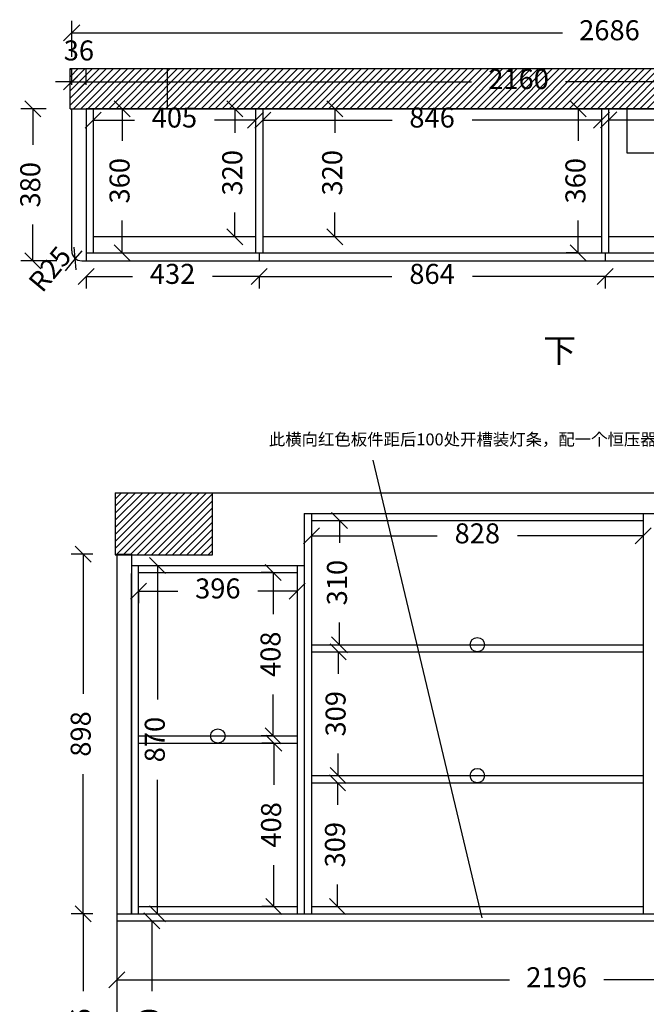
# Model space of a CAD drawing. Units: inches. Extents: x 884686 to 893407, y -83322 to -79486.
# Drawn here: x 884686 to 886250, y -81945 to -79486 of the extents above; entities that cross this region are included whole.
import ezdxf

# ---------------------------------------------------------------- set-up
doc = ezdxf.new("R2010")
doc.units = ezdxf.units.IN
doc.header["$MEASUREMENT"] = 0
doc.styles.get("Standard").update_dxf_attribs({"font": 'txt', "height": 80})
doc.styles.add('中等线', font='txt')
doc.styles.add('宋体', font='txt')
doc.dimstyles.new('hexiao', dxfattribs={"dimtxt": 60, "dimasz": 40, "dimexe": 30, "dimexo": 60, "dimgap": 50, "dimtad": 1, "dimtoh": 1, "dimdec": 0, "dimdsep": 46, "dimtxsty": '宋体', "dimblk": 'OPEN30', "dimcen": 10, "dimclrd": 9, "dimclre": 9, "dimclrt": 6, "dimadec": 0, "dimazin": 0, "dimtfac": 1, "dimtdec": 0, "dimtmove": 2, "dimatfit": 3, "dimldrblk": 'OPEN30', "dimfxl": 60, "dimfxlon": 1, "dimarcsym": 0})

# ---------------------------------------------------------------- blocks, each defined once
blk = doc.blocks.new('_Oblique')
at = {"color": 0, "linetype": 'ByBlock', "lineweight": -2}
blk.add_line((-0.5, -0.5), (0.5, 0.5), dxfattribs=at)
blk = doc.blocks.new('*D49')
at = {"color": 9, "lineweight": -2, "transparency": 16777216}
for p, q in [((884982.5, -80912.5), (884982.5, -80942.5)), ((884982.5, -80912.5), (885080.8, -80912.5)), ((885378.5, -80912.5), (885280.2, -80912.5)), ((885378.5, -80912.5), (885378.5, -80942.5))]:
    blk.add_line(p, q, dxfattribs=at)
at = {"layer": 'Defpoints', "color": 0, "transparency": 16777216}
for p in [(884982.5, -80866.5), (885378.5, -80866.5), (885378.5, -80912.5)]:
    blk.add_point(p, dxfattribs=at)
at = {"color": 9, "lineweight": -2, "transparency": 16777216, "xscale": 40, "yscale": 40, "zscale": 40, "rotation": 180}
blk.add_blockref('_Oblique', (884982.5, -80912.5), dxfattribs=at)
at = {"color": 9, "lineweight": -2, "transparency": 16777216, "xscale": 40, "yscale": 40, "zscale": 40}
blk.add_blockref('_Oblique', (885378.5, -80912.5), dxfattribs=at)
at = {"color": 6, "transparency": 16777216, "insert": (885180.5, -80912.5), "char_height": 50, "attachment_point": 5, "style": '中等线'}
blk.add_mtext('396', dxfattribs=at)
blk = doc.blocks.new('_Open30')
at = {"color": 0, "linetype": 'ByBlock', "lineweight": -2}
for p, q in [((-1, 0.268), (0, 0)), ((0, 0), (-1, -0.268)), ((0, 0), (-1, 0))]:
    blk.add_line(p, q, dxfattribs=at)
blk = doc.blocks.new('*D50')
at = {"color": 9, "lineweight": -2, "transparency": 16777216}
for p, q in [((885318.5, -80866.5), (885288.5, -80866.5)), ((885318.5, -80866.5), (885318.5, -80970.2)), ((885318.5, -81274.5), (885318.5, -81170.8)), ((885318.5, -81274.5), (885288.5, -81274.5))]:
    blk.add_line(p, q, dxfattribs=at)
at = {"layer": 'Defpoints', "color": 0, "transparency": 16777216}
for p in [(885378.5, -80866.5), (885318.5, -81274.5), (885378.5, -81274.5)]:
    blk.add_point(p, dxfattribs=at)
at = {"color": 9, "lineweight": -2, "transparency": 16777216, "xscale": 40, "yscale": 40, "zscale": 40}
for p, rotation in [((885318.5, -80866.5), 90), ((885318.5, -81274.5), 270)]:
    blk.add_blockref('_Oblique', p, dxfattribs=dict(at, rotation=rotation))
at = {"color": 6, "transparency": 16777216, "insert": (885318.5, -81070.5), "char_height": 50, "attachment_point": 5, "rotation": 90, "style": '中等线'}
blk.add_mtext('408', dxfattribs=at)
blk = doc.blocks.new('*D51')
at = {"color": 9, "lineweight": -2, "transparency": 16777216}
for p, q in [((885320, -81292.5), (885290, -81292.5)), ((885320, -81292.5), (885320, -81396.2)), ((885320, -81700.5), (885320, -81596.8)), ((885320, -81700.5), (885290, -81700.5))]:
    blk.add_line(p, q, dxfattribs=at)
at = {"layer": 'Defpoints', "color": 0, "transparency": 16777216}
for p in [(885378.5, -81292.5), (885320, -81700.5), (885378.5, -81700.5)]:
    blk.add_point(p, dxfattribs=at)
at = {"color": 9, "lineweight": -2, "transparency": 16777216, "xscale": 40, "yscale": 40, "zscale": 40}
for p, rotation in [((885320, -81292.5), 90), ((885320, -81700.5), 270)]:
    blk.add_blockref('_Oblique', p, dxfattribs=dict(at, rotation=rotation))
at = {"color": 6, "transparency": 16777216, "insert": (885320, -81496.5), "char_height": 50, "attachment_point": 5, "rotation": 90, "style": '中等线'}
blk.add_mtext('408', dxfattribs=at)
blk = doc.blocks.new('*D52')
at = {"color": 9, "lineweight": -2, "transparency": 16777216}
for p, q in [((885474.5, -80736.5), (885514.5, -80736.5)), ((885484.5, -80736.5), (885484.5, -80791.8)), ((885484.5, -81046.5), (885484.5, -80991.2)), ((885474.5, -81046.5), (885514.5, -81046.5))]:
    blk.add_line(p, q, dxfattribs=at)
at = {"layer": 'Defpoints', "color": 0, "transparency": 16777216}
for p in [(885414.5, -80736.5), (885414.5, -81046.5), (885484.5, -81046.5)]:
    blk.add_point(p, dxfattribs=at)
at = {"color": 9, "lineweight": -2, "transparency": 16777216, "xscale": 40, "yscale": 40, "zscale": 40}
for p, rotation in [((885484.5, -80736.5), 90), ((885484.5, -81046.5), 270)]:
    blk.add_blockref('_Oblique', p, dxfattribs=dict(at, rotation=rotation))
at = {"color": 6, "transparency": 16777216, "insert": (885484.5, -80891.5), "char_height": 50, "attachment_point": 5, "rotation": 90, "style": '中等线'}
blk.add_mtext('310', dxfattribs=at)
blk = doc.blocks.new('*D53')
at = {"color": 9, "lineweight": -2, "transparency": 16777216}
for p, q in [((885474.5, -81064.5), (885511, -81064.5)), ((885481, -81064.5), (885481, -81119.4)), ((885481, -81373.5), (885481, -81318.6)), ((885474.5, -81373.5), (885511, -81373.5))]:
    blk.add_line(p, q, dxfattribs=at)
at = {"layer": 'Defpoints', "color": 0, "transparency": 16777216}
for p in [(885414.5, -81064.5), (885414.5, -81373.5), (885481, -81373.5)]:
    blk.add_point(p, dxfattribs=at)
at = {"color": 9, "lineweight": -2, "transparency": 16777216, "xscale": 40, "yscale": 40, "zscale": 40}
for p, rotation in [((885481, -81064.5), 90), ((885481, -81373.5), 270)]:
    blk.add_blockref('_Oblique', p, dxfattribs=dict(at, rotation=rotation))
at = {"color": 6, "transparency": 16777216, "insert": (885481, -81219), "char_height": 50, "attachment_point": 5, "rotation": 90, "style": '中等线'}
blk.add_mtext('309', dxfattribs=at)
blk = doc.blocks.new('*D54')
at = {"color": 9, "lineweight": -2, "transparency": 16777216}
for p, q in [((885474.5, -81391.5), (885509.5, -81391.5)), ((885479.5, -81391.5), (885479.5, -81446.4)), ((885479.5, -81700.5), (885479.5, -81645.6)), ((885474.5, -81700.5), (885509.5, -81700.5))]:
    blk.add_line(p, q, dxfattribs=at)
at = {"layer": 'Defpoints', "color": 0, "transparency": 16777216}
for p in [(885414.5, -81391.5), (885414.5, -81700.5), (885479.5, -81700.5)]:
    blk.add_point(p, dxfattribs=at)
at = {"color": 9, "lineweight": -2, "transparency": 16777216, "xscale": 40, "yscale": 40, "zscale": 40}
for p, rotation in [((885479.5, -81391.5), 90), ((885479.5, -81700.5), 270)]:
    blk.add_blockref('_Oblique', p, dxfattribs=dict(at, rotation=rotation))
at = {"color": 6, "transparency": 16777216, "insert": (885479.5, -81546), "char_height": 50, "attachment_point": 5, "rotation": 90, "style": '中等线'}
blk.add_mtext('309', dxfattribs=at)
blk = doc.blocks.new('*D55')
at = {"color": 9, "lineweight": -2, "transparency": 16777216}
for p, q in [((885414.5, -80775), (885414.5, -80805)), ((885414.5, -80775), (885728.5, -80775)), ((886242.5, -80775), (885928.5, -80775)), ((886242.5, -80775), (886242.5, -80805))]:
    blk.add_line(p, q, dxfattribs=at)
at = {"layer": 'Defpoints', "color": 0, "transparency": 16777216}
for p in [(885414.5, -80736.5), (886242.5, -80736.5), (886242.5, -80775)]:
    blk.add_point(p, dxfattribs=at)
at = {"color": 9, "lineweight": -2, "transparency": 16777216, "xscale": 40, "yscale": 40, "zscale": 40, "rotation": 180}
blk.add_blockref('_Oblique', (885414.5, -80775), dxfattribs=at)
at = {"color": 9, "lineweight": -2, "transparency": 16777216, "xscale": 40, "yscale": 40, "zscale": 40}
blk.add_blockref('_Oblique', (886242.5, -80775), dxfattribs=at)
at = {"color": 6, "transparency": 16777216, "insert": (885828.5, -80775), "char_height": 50, "attachment_point": 5, "style": '中等线'}
blk.add_mtext('828', dxfattribs=at)
blk = doc.blocks.new('*D62')
at = {"color": 9, "lineweight": -2, "transparency": 16777216}
for p, q in [((884868.5, -80820.5), (884814.5, -80820.5)), ((884844.5, -80820.5), (884844.5, -81169.5)), ((884844.5, -81718.5), (884844.5, -81369.5)), ((884868.5, -81718.5), (884814.5, -81718.5))]:
    blk.add_line(p, q, dxfattribs=at)
at = {"layer": 'Defpoints', "color": 0, "transparency": 16777216}
for p in [(884928.5, -80820.5), (884844.5, -81718.5), (884928.5, -81718.5)]:
    blk.add_point(p, dxfattribs=at)
at = {"color": 9, "lineweight": -2, "transparency": 16777216, "xscale": 40, "yscale": 40, "zscale": 40}
for p, rotation in [((884844.5, -80820.5), 90), ((884844.5, -81718.5), 270)]:
    blk.add_blockref('_Oblique', p, dxfattribs=dict(at, rotation=rotation))
at = {"color": 6, "transparency": 16777216, "insert": (884844.5, -81269.5), "char_height": 50, "attachment_point": 5, "rotation": 90, "style": '中等线'}
blk.add_mtext('898', dxfattribs=at)
blk = doc.blocks.new('*D63')
at = {"color": 9, "lineweight": -2, "transparency": 16777216}
for p, q in [((884868.5, -81718.5), (884814.5, -81718.5)), ((884844.5, -81718.5), (884844.5, -81911.8)), ((884844.5, -82304.5), (884844.5, -82111.2)), ((884868.5, -82304.5), (884814.5, -82304.5))]:
    blk.add_line(p, q, dxfattribs=at)
at = {"layer": 'Defpoints', "color": 0, "transparency": 16777216}
for p in [(884928.5, -81718.5), (884844.5, -82304.5), (884928.5, -82304.5)]:
    blk.add_point(p, dxfattribs=at)
at = {"color": 9, "lineweight": -2, "transparency": 16777216, "xscale": 40, "yscale": 40, "zscale": 40}
for p, rotation in [((884844.5, -81718.5), 90), ((884844.5, -82304.5), 270)]:
    blk.add_blockref('_Oblique', p, dxfattribs=dict(at, rotation=rotation))
at = {"color": 6, "transparency": 16777216, "insert": (884844.5, -82011.5), "char_height": 50, "attachment_point": 5, "rotation": 90, "style": '中等线'}
blk.add_mtext('586', dxfattribs=at)
blk = doc.blocks.new('*D65')
at = {"color": 9, "lineweight": -2, "transparency": 16777216}
for p, q in [((884988.5, -81736.5), (885045.5, -81736.5)), ((885015.5, -81736.5), (885015.5, -81911.8)), ((885015.5, -82286.5), (885015.5, -82111.2)), ((884988.5, -82286.5), (885045.5, -82286.5))]:
    blk.add_line(p, q, dxfattribs=at)
at = {"layer": 'Defpoints', "color": 0, "transparency": 16777216}
for p in [(884928.5, -81736.5), (884928.5, -82286.5), (885015.5, -82286.5)]:
    blk.add_point(p, dxfattribs=at)
at = {"color": 9, "lineweight": -2, "transparency": 16777216, "xscale": 40, "yscale": 40, "zscale": 40}
for p, rotation in [((885015.5, -81736.5), 90), ((885015.5, -82286.5), 270)]:
    blk.add_blockref('_Oblique', p, dxfattribs=dict(at, rotation=rotation))
at = {"color": 6, "transparency": 16777216, "insert": (885015.5, -82011.5), "char_height": 50, "attachment_point": 5, "rotation": 90, "style": '中等线'}
blk.add_mtext('550', dxfattribs=at)
blk = doc.blocks.new('*D67')
at = {"color": 9, "lineweight": -2, "transparency": 16777216}
for p, q in [((884928.5, -81823.5), (884928.5, -81913.5)), ((887124.5, -81823.5), (887124.5, -81913.5)), ((884928.5, -81883.5), (885908.6, -81883.5)), ((887124.5, -81883.5), (886144.4, -81883.5))]:
    blk.add_line(p, q, dxfattribs=at)
at = {"layer": 'Defpoints', "color": 0, "transparency": 16777216}
for p in [(884928.5, -81736.5), (887124.5, -81736.5), (887124.5, -81883.5)]:
    blk.add_point(p, dxfattribs=at)
at = {"color": 9, "lineweight": -2, "transparency": 16777216, "xscale": 40, "yscale": 40, "zscale": 40, "rotation": 180}
blk.add_blockref('_Oblique', (884928.5, -81883.5), dxfattribs=at)
at = {"color": 9, "lineweight": -2, "transparency": 16777216, "xscale": 40, "yscale": 40, "zscale": 40}
blk.add_blockref('_Oblique', (887124.5, -81883.5), dxfattribs=at)
at = {"color": 6, "transparency": 16777216, "insert": (886026.5, -81883.5), "char_height": 50, "attachment_point": 5, "style": '中等线'}
blk.add_mtext('2196', dxfattribs=at)
blk = doc.blocks.new('*D139')
at = {"color": 9, "lineweight": -2, "transparency": 16777216}
for p, q in [((885024.5, -80848.5), (885059.5, -80848.5)), ((885029.5, -80848.5), (885029.5, -81183.2)), ((885029.5, -81718.5), (885029.5, -81383.8)), ((885029.5, -81718.5), (885059.5, -81718.5))]:
    blk.add_line(p, q, dxfattribs=at)
at = {"layer": 'Defpoints', "color": 0, "transparency": 16777216}
for p in [(884964.5, -80848.5), (884982.5, -81718.5), (885029.5, -81718.5)]:
    blk.add_point(p, dxfattribs=at)
at = {"color": 9, "lineweight": -2, "transparency": 16777216, "xscale": 40, "yscale": 40, "zscale": 40}
for p, rotation in [((885029.5, -80848.5), 90), ((885029.5, -81718.5), 270)]:
    blk.add_blockref('_Oblique', p, dxfattribs=dict(at, rotation=rotation))
at = {"color": 6, "transparency": 16777216, "insert": (885029.5, -81283.5), "char_height": 50, "attachment_point": 5, "rotation": 90, "style": '中等线'}
blk.add_mtext('870', dxfattribs=at)
blk = doc.blocks.new('*D263')
at = {"color": 9, "lineweight": -2, "transparency": 16777216}
for p, q in [((884815.5, -79647.9), (884815.5, -79610.4)), ((884851.5, -79647.9), (884851.5, -79610.4)), ((884815.5, -79640.4), (884775.5, -79640.4)), ((884815.5, -79640.4), (884851.5, -79640.4)), ((884851.5, -79640.4), (884891.5, -79640.4))]:
    blk.add_line(p, q, dxfattribs=at)
at = {"layer": 'Defpoints', "color": 0, "transparency": 16777216}
for p in [(884851.5, -79640.4), (884815.5, -79707.9), (884851.5, -79707.9)]:
    blk.add_point(p, dxfattribs=at)
at = {"color": 9, "lineweight": -2, "transparency": 16777216, "xscale": 40, "yscale": 40, "zscale": 40}
blk.add_blockref('_Oblique', (884815.5, -79640.4), dxfattribs=at)
at = {"color": 9, "lineweight": -2, "transparency": 16777216, "xscale": 40, "yscale": 40, "zscale": 40, "rotation": 180}
blk.add_blockref('_Oblique', (884851.5, -79640.4), dxfattribs=at)
at = {"color": 6, "transparency": 16777216, "insert": (884833.5, -79568.9), "char_height": 50, "attachment_point": 5, "style": '中等线'}
blk.add_mtext('36', dxfattribs=at)
blk = doc.blocks.new('*D264')
at = {"color": 9, "lineweight": -2, "transparency": 16777216}
for p, q in [((884851.5, -79647.9), (884851.5, -79610.4)), ((887011.5, -79647.9), (887011.5, -79610.4)), ((884851.5, -79640.4), (885814, -79640.4)), ((887011.5, -79640.4), (886049, -79640.4))]:
    blk.add_line(p, q, dxfattribs=at)
at = {"layer": 'Defpoints', "color": 0, "transparency": 16777216}
for p in [(887011.5, -79640.4), (884851.5, -79707.9), (887011.5, -79707.9)]:
    blk.add_point(p, dxfattribs=at)
at = {"color": 9, "lineweight": -2, "transparency": 16777216, "xscale": 40, "yscale": 40, "zscale": 40, "rotation": 180}
blk.add_blockref('_Oblique', (884851.5, -79640.4), dxfattribs=at)
at = {"color": 9, "lineweight": -2, "transparency": 16777216, "xscale": 40, "yscale": 40, "zscale": 40}
blk.add_blockref('_Oblique', (887011.5, -79640.4), dxfattribs=at)
at = {"color": 6, "transparency": 16777216, "insert": (885931.5, -79640.4), "char_height": 50, "attachment_point": 5, "style": '中等线'}
blk.add_mtext('2160', dxfattribs=at)
blk = doc.blocks.new('*D266')
at = {"color": 9, "lineweight": -2, "transparency": 16777216}
for p, q in [((884869.5, -79736.4), (884869.5, -79766.4)), ((884869.5, -79736.4), (884972.1, -79736.4)), ((885274.5, -79736.4), (885171.9, -79736.4)), ((885274.5, -79736.4), (885274.5, -79766.4))]:
    blk.add_line(p, q, dxfattribs=at)
at = {"layer": 'Defpoints', "color": 0, "transparency": 16777216}
for p in [(884869.5, -79707.9), (885274.5, -79707.9), (885274.5, -79736.4)]:
    blk.add_point(p, dxfattribs=at)
at = {"color": 9, "lineweight": -2, "transparency": 16777216, "xscale": 40, "yscale": 40, "zscale": 40, "rotation": 180}
blk.add_blockref('_Oblique', (884869.5, -79736.4), dxfattribs=at)
at = {"color": 9, "lineweight": -2, "transparency": 16777216, "xscale": 40, "yscale": 40, "zscale": 40}
blk.add_blockref('_Oblique', (885274.5, -79736.4), dxfattribs=at)
at = {"color": 6, "transparency": 16777216, "insert": (885072, -79736.4), "char_height": 50, "attachment_point": 5, "style": '中等线'}
blk.add_mtext('405', dxfattribs=at)
blk = doc.blocks.new('*D267')
at = {"color": 9, "lineweight": -2, "transparency": 16777216}
for p, q in [((885292.5, -79736.4), (885292.5, -79766.4)), ((885292.5, -79736.4), (885615.5, -79736.4)), ((886138.5, -79736.4), (885815.5, -79736.4)), ((886138.5, -79736.4), (886138.5, -79766.4))]:
    blk.add_line(p, q, dxfattribs=at)
at = {"layer": 'Defpoints', "color": 0, "transparency": 16777216}
for p in [(885292.5, -79707.9), (886138.5, -79707.9), (886138.5, -79736.4)]:
    blk.add_point(p, dxfattribs=at)
at = {"color": 9, "lineweight": -2, "transparency": 16777216, "xscale": 40, "yscale": 40, "zscale": 40, "rotation": 180}
blk.add_blockref('_Oblique', (885292.5, -79736.4), dxfattribs=at)
at = {"color": 9, "lineweight": -2, "transparency": 16777216, "xscale": 40, "yscale": 40, "zscale": 40}
blk.add_blockref('_Oblique', (886138.5, -79736.4), dxfattribs=at)
at = {"color": 6, "transparency": 16777216, "insert": (885715.5, -79736.4), "char_height": 50, "attachment_point": 5, "style": '中等线'}
blk.add_mtext('846', dxfattribs=at)
blk = doc.blocks.new('*D268')
at = {"color": 9, "lineweight": -2, "transparency": 16777216}
for p, q in [((886156.5, -79735.9), (886156.5, -79765.9)), ((886156.5, -79735.9), (886475.3, -79735.9)), ((886993.5, -79735.9), (886674.7, -79735.9)), ((886993.5, -79735.9), (886993.5, -79765.9))]:
    blk.add_line(p, q, dxfattribs=at)
at = {"layer": 'Defpoints', "color": 0, "transparency": 16777216}
for p in [(886156.5, -79707.9), (886993.5, -79707.9), (886993.5, -79735.9)]:
    blk.add_point(p, dxfattribs=at)
at = {"color": 9, "lineweight": -2, "transparency": 16777216, "xscale": 40, "yscale": 40, "zscale": 40, "rotation": 180}
blk.add_blockref('_Oblique', (886156.5, -79735.9), dxfattribs=at)
at = {"color": 9, "lineweight": -2, "transparency": 16777216, "xscale": 40, "yscale": 40, "zscale": 40}
blk.add_blockref('_Oblique', (886993.5, -79735.9), dxfattribs=at)
at = {"color": 6, "transparency": 16777216, "insert": (886575, -79735.9), "char_height": 50, "attachment_point": 5, "style": '中等线'}
blk.add_mtext('837', dxfattribs=at)
blk = doc.blocks.new('*D269')
at = {"color": 9, "lineweight": -2, "transparency": 16777216}
for p, q in [((884751.5, -79707.9), (884688.5, -79707.9)), ((884718.5, -79707.9), (884718.5, -79798.5)), ((884718.5, -80087.9), (884718.5, -79997.4)), ((884778.5, -80087.9), (884688.5, -80087.9))]:
    blk.add_line(p, q, dxfattribs=at)
at = {"layer": 'Defpoints', "color": 0, "transparency": 16777216}
for p in [(884811.5, -79707.9), (884718.5, -80087.9), (884851.5, -80087.9)]:
    blk.add_point(p, dxfattribs=at)
at = {"color": 9, "lineweight": -2, "transparency": 16777216, "xscale": 40, "yscale": 40, "zscale": 40}
for p, rotation in [((884718.5, -79707.9), 90), ((884718.5, -80087.9), 270)]:
    blk.add_blockref('_Oblique', p, dxfattribs=dict(at, rotation=rotation))
at = {"color": 6, "transparency": 16777216, "insert": (884718.5, -79897.9), "char_height": 50, "attachment_point": 5, "rotation": 90, "style": '中等线'}
blk.add_mtext('380', dxfattribs=at)
blk = doc.blocks.new('*D270')
at = {"color": 9, "lineweight": -2, "transparency": 16777216}
for p, q in [((884851.5, -80126.9), (884851.5, -80156.9)), ((884851.5, -80126.9), (884967.6, -80126.9)), ((885283.5, -80126.9), (885167.4, -80126.9)), ((885283.5, -80126.9), (885283.5, -80156.9))]:
    blk.add_line(p, q, dxfattribs=at)
at = {"layer": 'Defpoints', "color": 0, "transparency": 16777216}
for p in [(884851.5, -80087.9), (885283.5, -80087.9), (885283.5, -80126.9)]:
    blk.add_point(p, dxfattribs=at)
at = {"color": 9, "lineweight": -2, "transparency": 16777216, "xscale": 40, "yscale": 40, "zscale": 40, "rotation": 180}
blk.add_blockref('_Oblique', (884851.5, -80126.9), dxfattribs=at)
at = {"color": 9, "lineweight": -2, "transparency": 16777216, "xscale": 40, "yscale": 40, "zscale": 40}
blk.add_blockref('_Oblique', (885283.5, -80126.9), dxfattribs=at)
at = {"color": 6, "transparency": 16777216, "insert": (885067.5, -80126.9), "char_height": 50, "attachment_point": 5, "style": '中等线'}
blk.add_mtext('432', dxfattribs=at)
blk = doc.blocks.new('*D221')
at = {"color": 9, "lineweight": -2, "transparency": 16777216}
for p, q in [((885283.5, -80126.9), (885283.5, -80156.9)), ((885283.5, -80126.9), (885614.9, -80126.9)), ((886147.5, -80126.9), (885816.1, -80126.9)), ((886147.5, -80126.9), (886147.5, -80156.9))]:
    blk.add_line(p, q, dxfattribs=at)
at = {"layer": 'Defpoints', "color": 0, "transparency": 16777216}
for p in [(885283.5, -80087.9), (886147.5, -80087.9), (886147.5, -80126.9)]:
    blk.add_point(p, dxfattribs=at)
at = {"color": 9, "lineweight": -2, "transparency": 16777216, "xscale": 40, "yscale": 40, "zscale": 40, "rotation": 180}
blk.add_blockref('_Oblique', (885283.5, -80126.9), dxfattribs=at)
at = {"color": 9, "lineweight": -2, "transparency": 16777216, "xscale": 40, "yscale": 40, "zscale": 40}
blk.add_blockref('_Oblique', (886147.5, -80126.9), dxfattribs=at)
at = {"color": 6, "transparency": 16777216, "insert": (885715.5, -80126.9), "char_height": 50, "attachment_point": 5, "style": '中等线'}
blk.add_mtext('864', dxfattribs=at)
blk = doc.blocks.new('*D222')
at = {"color": 9, "lineweight": -2, "transparency": 16777216}
for p, q in [((886147.5, -80126.9), (886147.5, -80156.9)), ((886147.5, -80126.9), (886478.9, -80126.9)), ((887011.5, -80126.9), (886680.1, -80126.9)), ((887011.5, -80126.9), (887011.5, -80156.9))]:
    blk.add_line(p, q, dxfattribs=at)
at = {"layer": 'Defpoints', "color": 0, "transparency": 16777216}
for p in [(886147.5, -80087.9), (887011.5, -80087.9), (887011.5, -80126.9)]:
    blk.add_point(p, dxfattribs=at)
at = {"color": 9, "lineweight": -2, "transparency": 16777216, "xscale": 40, "yscale": 40, "zscale": 40, "rotation": 180}
blk.add_blockref('_Oblique', (886147.5, -80126.9), dxfattribs=at)
at = {"color": 9, "lineweight": -2, "transparency": 16777216, "xscale": 40, "yscale": 40, "zscale": 40}
blk.add_blockref('_Oblique', (887011.5, -80126.9), dxfattribs=at)
at = {"color": 6, "transparency": 16777216, "insert": (886579.5, -80126.9), "char_height": 50, "attachment_point": 5, "style": '中等线'}
blk.add_mtext('864', dxfattribs=at)
blk = doc.blocks.new('*D224')
at = {"color": 9, "lineweight": -2, "transparency": 16777216}
for p, q in [((884929.5, -79707.9), (884971.5, -79707.9)), ((884941.5, -79707.9), (884941.5, -79788.5)), ((884941.5, -80067.9), (884941.5, -79987.4)), ((884929.5, -80067.9), (884971.5, -80067.9))]:
    blk.add_line(p, q, dxfattribs=at)
at = {"layer": 'Defpoints', "color": 0, "transparency": 16777216}
for p in [(884869.5, -79707.9), (884869.5, -80067.9), (884941.5, -80067.9)]:
    blk.add_point(p, dxfattribs=at)
at = {"color": 9, "lineweight": -2, "transparency": 16777216, "xscale": 40, "yscale": 40, "zscale": 40}
for p, rotation in [((884941.5, -79707.9), 90), ((884941.5, -80067.9), 270)]:
    blk.add_blockref('_Oblique', p, dxfattribs=dict(at, rotation=rotation))
at = {"color": 6, "transparency": 16777216, "insert": (884941.5, -79887.9), "char_height": 50, "attachment_point": 5, "rotation": 90, "style": '中等线'}
blk.add_mtext('360', dxfattribs=at)
blk = doc.blocks.new('*D225')
at = {"color": 9, "lineweight": -2, "transparency": 16777216}
for p, q in [((886080, -79707.9), (886050, -79707.9)), ((886080, -79707.9), (886080, -79788.5)), ((886080, -80067.9), (886080, -79987.4)), ((886080, -80067.9), (886050, -80067.9))]:
    blk.add_line(p, q, dxfattribs=at)
at = {"layer": 'Defpoints', "color": 0, "transparency": 16777216}
for p in [(886138.5, -79707.9), (886080, -80067.9), (886138.5, -80067.9)]:
    blk.add_point(p, dxfattribs=at)
at = {"color": 9, "lineweight": -2, "transparency": 16777216, "xscale": 40, "yscale": 40, "zscale": 40}
for p, rotation in [((886080, -79707.9), 90), ((886080, -80067.9), 270)]:
    blk.add_blockref('_Oblique', p, dxfattribs=dict(at, rotation=rotation))
at = {"color": 6, "transparency": 16777216, "insert": (886080, -79887.9), "char_height": 50, "attachment_point": 5, "rotation": 90, "style": '中等线'}
blk.add_mtext('360', dxfattribs=at)
blk = doc.blocks.new('*D232')
at = {"color": 9, "lineweight": -2, "transparency": 16777216}
for p, q in [((884840.5, -80062.9), (884824.5, -80082.1)), ((884824.5, -80082.1), (884799, -80112.9))]:
    blk.add_line(p, q, dxfattribs=at)
at = {"layer": 'Defpoints', "color": 0, "transparency": 16777216}
for p in [(884840.5, -80062.9), (884824.5, -80082.1)]:
    blk.add_point(p, dxfattribs=at)
at = {"color": 9, "lineweight": -2, "transparency": 16777216, "xscale": 40, "yscale": 40, "zscale": 40, "rotation": 50.31454566924791}
blk.add_blockref('_Oblique', (884824.5, -80082.1), dxfattribs=at)
at = {"color": 6, "transparency": 16777216, "insert": (884766, -80112.4), "char_height": 50, "attachment_point": 5, "rotation": 50.3145, "style": '中等线'}
blk.add_mtext('R25', dxfattribs=at)
blk = doc.blocks.new('*D256')
at = {"color": 9, "lineweight": -2, "transparency": 16777216}
for p, q in [((884815.5, -79578.4), (884815.5, -79488.4)), ((887501.5, -79578.4), (887501.5, -79488.4)), ((884815.5, -79518.4), (886041, -79518.4)), ((887501.5, -79518.4), (886276, -79518.4))]:
    blk.add_line(p, q, dxfattribs=at)
at = {"layer": 'Defpoints', "color": 0, "transparency": 16777216}
for p in [(887501.5, -79518.4), (884815.5, -79707.9), (887501.5, -79863.9)]:
    blk.add_point(p, dxfattribs=at)
at = {"color": 9, "lineweight": -2, "transparency": 16777216, "xscale": 40, "yscale": 40, "zscale": 40, "rotation": 180}
blk.add_blockref('_Oblique', (884815.5, -79518.4), dxfattribs=at)
at = {"color": 9, "lineweight": -2, "transparency": 16777216, "xscale": 40, "yscale": 40, "zscale": 40}
blk.add_blockref('_Oblique', (887501.5, -79518.4), dxfattribs=at)
at = {"color": 6, "transparency": 16777216, "insert": (886158.5, -79518.4), "char_height": 50, "attachment_point": 5, "style": '中等线'}
blk.add_mtext('2686', dxfattribs=at)
blk = doc.blocks.new('*D260')
at = {"color": 9, "lineweight": -2, "transparency": 16777216}
for p, q in [((885223, -79707.9), (885193, -79707.9)), ((885223, -79707.9), (885223, -79768.5)), ((885223, -80027.9), (885223, -79967.4)), ((885223, -80027.9), (885193, -80027.9))]:
    blk.add_line(p, q, dxfattribs=at)
at = {"layer": 'Defpoints', "color": 0, "transparency": 16777216}
for p in [(885274.5, -79707.9), (885223, -80027.9), (885274.5, -80027.9)]:
    blk.add_point(p, dxfattribs=at)
at = {"color": 9, "lineweight": -2, "transparency": 16777216, "xscale": 40, "yscale": 40, "zscale": 40}
for p, rotation in [((885223, -79707.9), 90), ((885223, -80027.9), 270)]:
    blk.add_blockref('_Oblique', p, dxfattribs=dict(at, rotation=rotation))
at = {"color": 6, "transparency": 16777216, "insert": (885223, -79867.9), "char_height": 50, "attachment_point": 5, "rotation": 90, "style": '中等线'}
blk.add_mtext('320', dxfattribs=at)
blk = doc.blocks.new('*D261')
at = {"color": 9, "lineweight": -2, "transparency": 16777216}
for p, q in [((885472.5, -79707.9), (885442.5, -79707.9)), ((885472.5, -79707.9), (885472.5, -79768.5)), ((885472.5, -80027.9), (885472.5, -79967.4)), ((885472.5, -80027.9), (885442.5, -80027.9))]:
    blk.add_line(p, q, dxfattribs=at)
at = {"layer": 'Defpoints', "color": 0, "transparency": 16777216}
for p in [(885517.5, -79707.9), (885472.5, -80027.9), (885517.5, -80027.9)]:
    blk.add_point(p, dxfattribs=at)
at = {"color": 9, "lineweight": -2, "transparency": 16777216, "xscale": 40, "yscale": 40, "zscale": 40}
for p, rotation in [((885472.5, -79707.9), 90), ((885472.5, -80027.9), 270)]:
    blk.add_blockref('_Oblique', p, dxfattribs=dict(at, rotation=rotation))
at = {"color": 6, "transparency": 16777216, "insert": (885472.5, -79867.9), "char_height": 50, "attachment_point": 5, "rotation": 90, "style": '中等线'}
blk.add_mtext('320', dxfattribs=at)

msp = doc.modelspace()

# ---------------------------------------------------------------- hatches: boundary and pattern name
h = msp.add_hatch()
h.set_pattern_fill('ANSI31', color=250, scale=100)
h.set_pattern_definition([(45, (-674, -743.907), (-8.83883476, 8.83883476), [])])
h.paths.add_polyline_path([(884811.5, -79607.9), (884811.5, -79707.9), (887021.5, -79707.9), (887021.5, -79907.9), (887481.5, -79921.9), (887481.5, -79863.9), (887591.5, -79863.9), (887591.5, -79607.9)])
h = msp.add_hatch()
h.set_pattern_fill('ANSI31', color=250, scale=100)
h.paths.add_polyline_path([(885167.5, -80667.5), (884924.5, -80667.5), (884924.5, -80822.5), (885167.5, -80822.5)])

# ---------------------------------------------------------------- linework, layer by layer
at = {"color": 250}
for p, q in [((884811.5, -79607.9), (887591.5, -79607.9)), ((884811.5, -79707.9), (884811.5, -79607.9)), ((885054.5, -79707.9), (885054.5, -79607.9)), ((884811.5, -79707.9), (887021.5, -79707.9)), ((886201.5, -79707.9), (886201.5, -79817.9)), ((886201.5, -79817.9), (887021.5, -79817.9)), ((884924.5, -80667.5), (887704.5, -80667.5)), ((884924.5, -80667.5), (884924.5, -80822.5)), ((885167.5, -80822.5), (885167.5, -80667.5)), ((884924.5, -80822.5), (885167.5, -80822.5))]:
    msp.add_line(p, q, dxfattribs=at)
for p, q in [((884815.5, -80062.9), (884815.5, -79707.9)), ((884815.5, -79707.9), (884851.5, -79707.9)), ((887011.5, -79707.9), (884851.5, -79707.9)), ((884851.5, -79707.9), (884851.5, -80087.9)), ((884869.5, -79707.9), (884869.5, -80067.9)), ((885274.5, -79707.9), (885274.5, -80067.9)), ((885292.5, -79707.9), (885292.5, -80067.9)), ((886138.5, -79707.9), (886138.5, -80067.9)), ((886156.5, -79707.9), (886156.5, -80067.9)), ((885274.5, -80027.9), (884869.5, -80027.9)), ((886138.5, -80027.9), (885292.5, -80027.9)), ((886993.5, -80027.9), (886156.5, -80027.9)), ((884840.5, -80087.9), (887011.5, -80087.9)), ((884851.5, -80067.9), (887011.5, -80067.9)), ((885283.5, -80067.9), (885283.5, -80087.9)), ((886147.5, -80067.9), (886147.5, -80087.9)), ((885396.5, -80718.5), (885396.5, -81718.5)), ((885396.5, -80718.5), (887124.5, -80718.5)), ((885414.5, -80718.5), (885414.5, -81718.5)), ((886242.5, -80718.5), (886242.5, -81718.5)), ((885414.5, -80736.5), (886242.5, -80736.5)), ((884928.5, -80820.5), (884928.5, -83186.5)), ((884928.5, -80820.5), (884964.5, -80820.5)), ((884964.5, -80820.5), (884964.5, -81718.5)), ((884964.5, -80848.5), (885396.5, -80848.5)), ((884982.5, -81718.5), (884982.5, -80848.5)), ((885378.5, -80848.5), (885378.5, -81718.5)), ((884964.5, -81718.5), (884964.5, -80868.5)), ((884964.5, -80868.5), (884964.5, -80868.5)), ((884982.5, -80866.5), (885378.5, -80866.5)), ((885414.5, -81046.5), (886242.5, -81046.5)), ((885414.5, -81064.5), (886242.5, -81064.5)), ((884982.5, -81274.5), (885378.5, -81274.5)), ((884982.5, -81292.5), (885378.5, -81292.5)), ((885414.5, -81373.5), (886242.5, -81373.5)), ((885414.5, -81391.5), (886242.5, -81391.5)), ((884982.5, -81700.5), (885378.5, -81700.5)), ((885414.5, -81700.5), (886242.5, -81700.5))]:
    msp.add_line(p, q)
at = {"color": 1}
for p, q in [((885567.5, -80586), (885840, -81728.5)), ((884928.5, -81718.5), (887124.5, -81718.5)), ((884928.5, -81736.5), (887124.5, -81736.5))]:
    msp.add_line(p, q, dxfattribs=at)
for centre in [(885828.5, -81046.5), (885180.5, -81274.5), (885828.5, -81373.5)]:
    msp.add_circle(centre, 18)
msp.add_arc((884840.5, -80062.9), 25, 180, 270)

# ---------------------------------------------------------------- texts
at = {"color": 1, "lineweight": -3, "insert": (885993.4, -80281.2), "char_height": 60, "width": 282.213, "attachment_point": 1}
msp.add_mtext('{\\C256;下}', dxfattribs=at)
at = {"color": 0, "lineweight": 9, "insert": (885307.9, -80518.8), "char_height": 30, "width": 1018.933, "attachment_point": 1}
msp.add_mtext('{\\C1;此横向红色板件距后100处开槽装灯条，配一个恒压器，一个触摸开关，另配2米延长线}', dxfattribs=at)

# ---------------------------------------------------------------- dimensions: what is measured, and where the dimension line sits
for base, p1, p2, picture, middle in [((887501.5, -79518.4), (884815.5, -79707.9), (887501.5, -79863.9), '*D256', (886158.5, -79518.4)), ((887011.5, -79640.4), (884851.5, -79707.9), (887011.5, -79707.9), '*D264', (885931.5, -79640.4)), ((885274.5, -79736.4), (884869.5, -79707.9), (885274.5, -79707.9), '*D266', (885072, -79736.4)), ((886138.5, -79736.4), (885292.5, -79707.9), (886138.5, -79707.9), '*D267', (885715.5, -79736.4)), ((886993.5, -79735.9), (886156.5, -79707.9), (886993.5, -79707.9), '*D268', (886575, -79735.9)), ((885283.5, -80126.9), (884851.5, -80087.9), (885283.5, -80087.9), '*D270', (885067.5, -80126.9)), ((886147.5, -80126.9), (885283.5, -80087.9), (886147.5, -80087.9), '*D221', (885715.5, -80126.9)), ((887011.5, -80126.9), (886147.5, -80087.9), (887011.5, -80087.9), '*D222', (886579.5, -80126.9)), ((886242.5, -80775), (885414.5, -80736.5), (886242.5, -80736.5), '*D55', (885828.5, -80775)), ((885378.5, -80912.5), (884982.5, -80866.5), (885378.5, -80866.5), '*D49', (885180.5, -80912.5)), ((887124.5, -81883.5), (884928.5, -81736.5), (887124.5, -81736.5), '*D67', (886026.5, -81883.5))]:
    dim = msp.add_linear_dim(base=base, p1=p1, p2=p2, dimstyle='hexiao', override={"dimtxt": 50, "dimtad": 0, "dimtxsty": '中等线', "dimblk": 'Oblique', "dimarcsym": 1})
    dim.commit()
    dim.dimension.update_dxf_attribs({"geometry": picture, "text_midpoint": middle})
dim = msp.add_linear_dim(base=(884851.5, -79640.4), p1=(884815.5, -79707.9), p2=(884851.5, -79707.9), dimstyle='hexiao', override={"dimtxt": 50, "dimtad": 0, "dimtxsty": '中等线', "dimblk": 'Oblique', "dimarcsym": 1})
dim.commit()
dim.dimension.update_dxf_attribs({"geometry": '*D263', "text_midpoint": (884833.5, -79568.9), "dimtype": 160})
for base, p1, p2, picture, middle in [((884718.5, -80087.9), (884811.5, -79707.9), (884851.5, -80087.9), '*D269', (884718.5, -79897.9)), ((884941.5, -80067.9), (884869.5, -79707.9), (884869.5, -80067.9), '*D224', (884941.5, -79887.9)), ((885223, -80027.9), (885274.5, -79707.9), (885274.5, -80027.9), '*D260', (885223, -79867.9)), ((885472.5, -80027.9), (885517.5, -79707.9), (885517.5, -80027.9), '*D261', (885472.5, -79867.9)), ((886080, -80067.9), (886138.5, -79707.9), (886138.5, -80067.9), '*D225', (886080, -79887.9)), ((885484.5, -81046.5), (885414.5, -80736.5), (885414.5, -81046.5), '*D52', (885484.5, -80891.5)), ((884844.5, -81718.5), (884928.5, -80820.5), (884928.5, -81718.5), '*D62', (884844.5, -81269.5)), ((885029.5, -81718.5), (884964.5, -80848.5), (884982.5, -81718.5), '*D139', (885029.5, -81283.5)), ((885318.5, -81274.5), (885378.5, -80866.5), (885378.5, -81274.5), '*D50', (885318.5, -81070.5)), ((885481, -81373.5), (885414.5, -81064.5), (885414.5, -81373.5), '*D53', (885481, -81219)), ((885320, -81700.5), (885378.5, -81292.5), (885378.5, -81700.5), '*D51', (885320, -81496.5)), ((885479.5, -81700.5), (885414.5, -81391.5), (885414.5, -81700.5), '*D54', (885479.5, -81546)), ((884844.5, -82304.5), (884928.5, -81718.5), (884928.5, -82304.5), '*D63', (884844.5, -82011.5)), ((885015.5, -82286.5), (884928.5, -81736.5), (884928.5, -82286.5), '*D65', (885015.5, -82011.5))]:
    dim = msp.add_linear_dim(base=base, p1=p1, p2=p2, angle=90, dimstyle='hexiao', override={"dimtxt": 50, "dimtad": 0, "dimtxsty": '中等线', "dimblk": 'Oblique', "dimarcsym": 1})
    dim.commit()
    dim.dimension.update_dxf_attribs({"geometry": picture, "text_midpoint": middle})
dim = msp.add_radius_dim(center=(884840.5, -80062.9), mpoint=(884824.5, -80082.1), dimstyle='hexiao', override={"dimtxt": 50, "dimtad": 0, "dimtxsty": '中等线', "dimblk": 'Oblique', "dimarcsym": 1})
dim.commit()
dim.dimension.update_dxf_attribs({"geometry": '*D232', "text_midpoint": (884766, -80112.4), "dimtype": 164})

doc.saveas('drawing.dxf')
